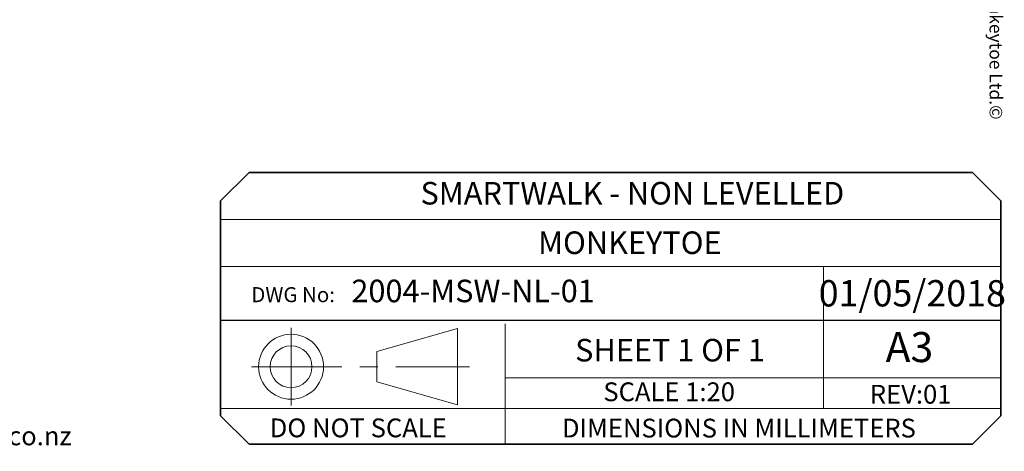
# Model space of a CAD drawing. Units: millimetres. Extents: x 182 to 8279, y 78 to 5829.
# Drawn here: x 5503 to 8279, y 78 to 1293 of the extents above; entities that cross this region are included whole.
import ezdxf

# ---------------------------------------------------------------- set-up
doc = ezdxf.new("R2010")
doc.units = ezdxf.units.MM
doc.header["$LTSCALE"] = 20
doc.linetypes.add('CENTERX2', pattern=[20.32, 12.7, -2.54, 2.54, -2.54])
doc.layers.add('MODEL_&_ANNOTATIONS', color=7, linetype='Continuous')
doc.styles.add('SLDTEXTSTYLE0', font='TXT', dxfattribs={"width": 0.605})

msp = doc.modelspace()

# ---------------------------------------------------------------- linework, layer by layer
at = {"color": 7, "linetype": 'Continuous', "lineweight": 35}
for p, q in [((8189.75, 862.83), (6149.75, 862.83)), ((6069.75, 782.83), (6069.75, 177.83)), ((8269.75, 177.83), (8269.75, 782.83)), ((6149.75, 97.83), (8189.75, 97.83))]:
    msp.add_line(p, q, dxfattribs=at)
at = {"color": 7, "linetype": 'Continuous', "lineweight": 18}
for p, q in [((6069.75, 730.41), (8269.75, 730.41)), ((6069.75, 598), (8269.75, 598)), ((7769.19, 598), (7769.19, 445.92)), ((7769.19, 197.83), (7769.19, 445.92)), ((6509.65, 358.37), (6737.63, 423.24)), ((6737.63, 423.24), (6737.63, 208.45)), ((6871.8, 436.56), (6871.8, 197.83)), ((6509.65, 358.37), (6509.65, 273.32)), ((8269.75, 284.39), (6871.8, 284.39)), ((6509.65, 273.32), (6737.63, 208.45)), ((6069.75, 197.83), (8269.75, 197.83)), ((6871.8, 97.83), (6871.8, 197.83))]:
    msp.add_line(p, q, dxfattribs=at)
at = {"color": 7, "linetype": 'CENTERX2', "lineweight": 18}
for p, q in [((6268.31, 424.93), (6268.31, 206.77)), ((6157.11, 315.85), (6771.14, 315.85))]:
    msp.add_line(p, q, dxfattribs=at)
at = {"color": 7, "linetype": 'Continuous', "lineweight": 18}
for radius in [91.43, 58.96]:
    msp.add_circle((6268.31, 315.85), radius, dxfattribs=at)
at = {"layer": 'MODEL_&_ANNOTATIONS', "lineweight": 35}
for p, q in [((6149.75, 862.83), (6069.75, 782.83)), ((8269.75, 782.83), (8189.75, 862.83)), ((6069.75, 177.83), (6149.75, 97.83)), ((8189.75, 97.83), (8269.75, 177.83))]:
    msp.add_line(p, q, dxfattribs=at)
at = {"layer": 'MODEL_&_ANNOTATIONS', "color": 7}
msp.add_line((6069.75, 447.2), (8269.75, 447.2), dxfattribs=at)

# ---------------------------------------------------------------- texts
at = {"color": 7, "linetype": 'Continuous', "lineweight": 0, "insert": (8273.87, 1011.66), "char_height": 36, "attachment_point": 3, "rotation": 270, "style": 'SLDTEXTSTYLE0'}
msp.add_mtext('This drawing and associated design is the copyright and property of Monkeytoe Ltd. It shall not be used for any purpose or project, without prior written consent other that designated by Monkeytoe Ltd.©', dxfattribs=at)
at = {"color": 7, "linetype": 'Continuous', "lineweight": 0, "style": 'SLDTEXTSTYLE0'}
for s, insert, char_height, attachment_point in [('MONKEYTOE', (7223.55, 696.76), 63.5, 2), ('01/05/2018', (8020.02, 559.67), 74.083, 2), ('DWG No:', (6274.06, 539.91), 42.333, 2), ('A3', (8011.86, 413.55), 84.667, 2), ('SCALE 1:20', (7334.36, 271.75), 52.917, 2), ('REV:01', (8015.34, 264.81), 52.917, 2), ('DO NOT SCALE', (6457.7, 170.08), 52.9167, 2), ('DIMENSIONS IN MILLIMETERS', (7032.03, 169.48), 52.9167, 1), ('0800 658 637 - www.monkeytoe.co.nz', (5016.34, 147.57), 52.9167, 2)]:
    msp.add_mtext(s, dxfattribs=dict(at, insert=insert, char_height=char_height, attachment_point=attachment_point))
at = {"layer": 'MODEL_&_ANNOTATIONS', "color": 7, "char_height": 63.5, "style": 'SLDTEXTSTYLE0'}
for s, insert, attachment_point in [('SMARTWALK - NON LEVELLED', (7230.57, 836.07), 2), ('2004-MSW-NL-01', (6438.24, 560.97), 1), ('SHEET 1 OF 1', (7336.73, 394.21), 2)]:
    msp.add_mtext(s, dxfattribs=dict(at, insert=insert, attachment_point=attachment_point))

doc.saveas('drawing.dxf')
